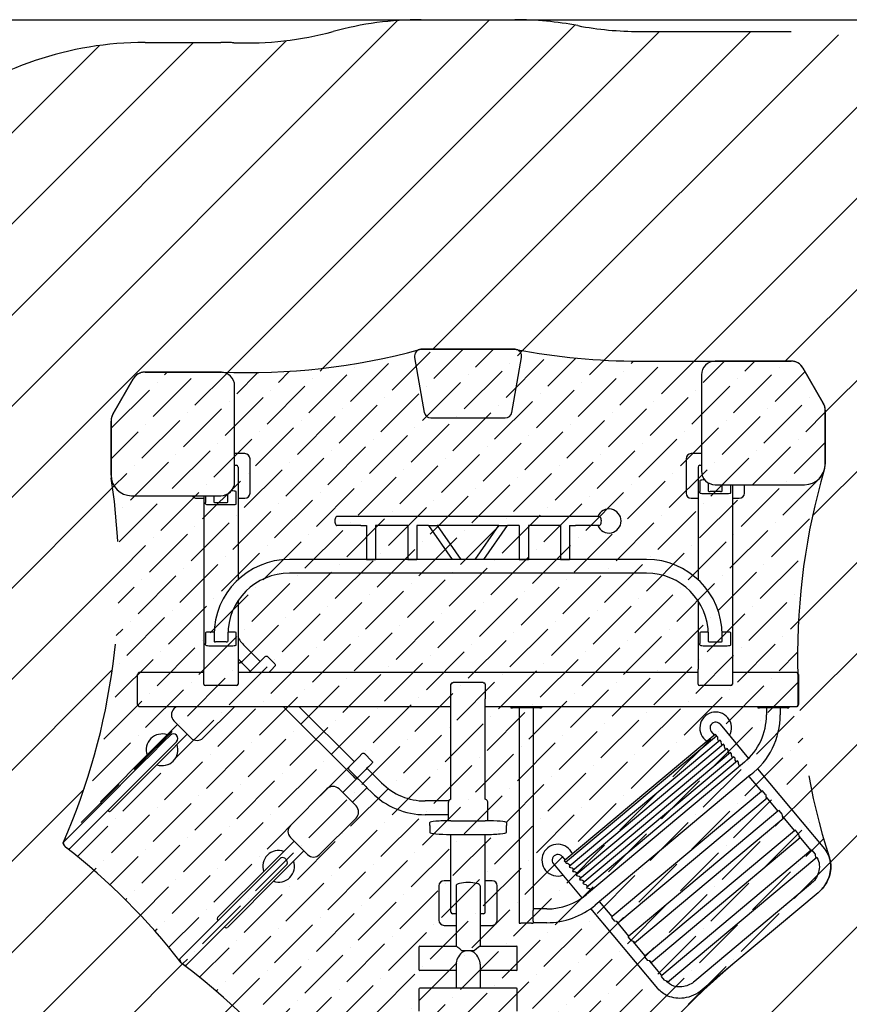
# Model space of a CAD drawing. Units: inches. Extents: x 202 to 862, y 172 to 464.
# Drawn here: x 473 to 594, y 321 to 464 of the extents above; entities that cross this region are included whole.
import ezdxf

# ---------------------------------------------------------------- set-up
doc = ezdxf.new("R2010")
doc.units = ezdxf.units.IN
doc.header["$LTSCALE"] = 12
doc.header["$MEASUREMENT"] = 0
doc.linetypes.add('HIDDEN', pattern=[0.375, 0.25, -0.125])
for name, color, linetype in [('1', 7, 'Continuous'), ('2', 7, 'Continuous'), ('999', 7, 'Continuous')]:
    doc.layers.add(name, color=color, linetype=linetype)

msp = doc.modelspace()

# ---------------------------------------------------------------- hatches: boundary and pattern name
at = {"layer": '999'}
h = msp.add_hatch(dxfattribs=at)
h.set_pattern_fill('ANSI31', color=2, scale=75)
h.set_pattern_definition([(45, (538.245, 368.376), (-6.62913, 6.62913), [])])
h.paths.add_polyline_path([(585.29, 462.57), (563.2, 462.57, -0.047077), (554.22, 463.42, 0.047077), (545.05, 464.29), (531.44, 464.29, 0.066412), (518.59, 462.57, -0.076061), (504.16, 460.93, 0.009601), (502.25, 460.97), (491.2, 460.97, 0.164172), (460.91, 450.74, 0.099405), (447.9, 435.97), (444.94, 430.84, 0.131652), (438.25, 405.84), (438.25, 397.97, 0.037886), (438.83, 390.27, -0.142235), (435.33, 363.73, 0.223518), (436.4, 322.81, 0.113462), (450.18, 305.91, -0.062316), (458.6, 297.48, 0.066071), (467.73, 288.5, -0.162447), (484.96, 263.46, 0.334176), (531.2, 228.67), (545.29, 228.67, 0.343211), (591.94, 264.97, -0.157609), (607.65, 289.97), (620.05, 300.35, 0.107534), (633.93, 318.28, 0.126603), (638.98, 344.04, 0.0635), (636.56, 356.96, -0.150516), (636.18, 385.21, 0.07149), (638.25, 399.57), (638.25, 407.45, 0.131652), (631.55, 432.45), (628.59, 437.57, 0.05925), (621.52, 447.03, 0.205438)])
h.paths.add_polyline_path([(586.74, 413.95, -0.05925), (587.02, 413.57), (589.98, 408.45, -0.131652), (590.25, 407.45), (590.25, 399.57, -0.07149), (590.12, 398.73, 0.150516), (590.88, 342.22, -0.064013), (591.06, 341.22, -0.126161), (590.61, 338.95, -0.107661), (589.22, 337.14), (576.83, 326.77, 0.157869), (545.39, 276.67), (531.1, 276.67, 0.162931), (496.55, 326.88, 0.062938), (479.52, 343.89, 0.001479), (479.27, 344.4, 0.142334), (486.28, 397.51, -0.037886), (486.25, 397.97), (486.25, 405.84, -0.131652), (486.51, 406.84), (489.47, 411.97, -0.099405), (489.99, 412.56, -0.164172), (491.2, 412.97), (502.28, 412.97, 0.07651), (531.3, 416.29), (545.15, 416.29, 0.047323), (563.2, 414.57), (585.29, 414.57, -0.205438)], flags=16)
h = msp.add_hatch(dxfattribs=at)
h.set_pattern_fill('ANSI36', color=1, scale=25)
h.set_pattern_definition([(45, (538.2452, 368.3757), (1.65728, 6.0767), [7.8125, -1.5625, 0, -1.5625])])
h.paths.add_polyline_path([(545.39, 276.67), (531.1, 276.67, 0.162931), (496.55, 326.88, 0.062938), (479.52, 343.89, 0.001479), (479.27, 344.4, 0.142334), (486.28, 397.51, -0.037886), (486.25, 397.97), (486.25, 405.84, -0.131652), (486.51, 406.84), (489.47, 411.97, -0.099405), (489.99, 412.56, -0.164172), (491.2, 412.97), (502.28, 412.97, 0.07651), (531.3, 416.29), (545.15, 416.29, 0.047323), (563.2, 414.57), (585.29, 414.57, -0.205438), (586.74, 413.95, -0.05925), (587.02, 413.57), (589.98, 408.45, -0.131652), (590.25, 407.45), (590.25, 399.57, -0.07149), (590.12, 398.73, 0.150516), (590.88, 342.22, -0.064013), (591.06, 341.22, -0.126161), (590.61, 338.95, -0.107661), (589.22, 337.14), (576.83, 326.77, 0.157869)])

# ---------------------------------------------------------------- linework, layer by layer
at = {"layer": '1'}
for p, q in [((545.05, 416.29), (531.44, 416.29)), ((530.45, 415.11), (531.86, 407.11)), ((544.63, 407.11), (546.04, 415.11)), ((585.29, 414.57), (574.25, 414.57)), ((502.25, 412.97), (491.2, 412.97)), ((589.98, 408.45), (587.02, 413.57)), ((489.47, 411.97), (486.51, 406.84)), ((572.25, 412.57), (572.25, 398.57)), ((504.25, 396.97), (504.25, 410.97)), ((590.25, 399.57), (590.25, 407.45)), ((486.25, 405.84), (486.25, 397.97)), ((532.85, 406.29), (543.64, 406.29)), ((505.75, 401.1), (504.25, 401.1)), ((506.5, 395.35), (506.5, 400.35)), ((570, 400.35), (570, 395.35)), ((572.25, 401.1), (570.75, 401.1)), ((504.25, 399.4), (504.51, 399.4)), ((504.75, 399.15), (504.75, 382.74)), ((571.75, 399.15), (571.75, 382.74)), ((571.99, 399.4), (572.25, 399.4)), ((572.73, 397.27), (572.5, 397.27)), ((572, 397.14), (572, 395.59)), ((573.25, 395.64), (573.25, 396.84)), ((574.25, 396.57), (587.25, 396.57)), ((575.25, 395.64), (575.25, 396.57)), ((576.5, 395.59), (576.5, 396.57)), ((576.75, 396.57), (576.75, 369.69)), ((578.5, 395.35), (578.5, 396.57)), ((489.25, 394.97), (502.25, 394.97)), ((498.75, 394.6), (499.75, 394.6)), ((499.75, 394.97), (499.75, 369.69)), ((500, 394.97), (500, 393.98)), ((501.25, 394.03), (501.25, 394.97)), ((503.25, 394.03), (503.25, 395.23)), ((504, 395.66), (503.76, 395.66)), ((504.5, 393.98), (504.5, 395.53)), ((504.75, 394.6), (505.75, 394.6)), ((570.75, 394.6), (571.75, 394.6)), ((572, 395.41), (572, 395.59)), ((572.5, 395.28), (576, 395.28)), ((575, 395.57), (573.49, 395.57)), ((576.5, 395.41), (576.5, 395.59)), ((576.75, 394.6), (577.75, 394.6)), ((500, 393.8), (500, 393.98)), ((500.5, 393.67), (504, 393.67)), ((501.49, 393.97), (503, 393.97)), ((504.5, 393.8), (504.5, 393.98)), ((522.62, 391.94), (519.16, 391.94)), ((524.12, 391.94), (522.62, 391.94)), ((552.37, 391.94), (524.12, 391.94)), ((553.87, 391.94), (552.37, 391.94)), ((557.33, 391.94), (553.87, 391.94)), ((522.62, 390.63), (519.16, 390.63)), ((522.62, 390.63), (523.46, 390.63)), ((523.46, 390.63), (523.46, 385.69)), ((529.46, 390.63), (524.78, 390.63)), ((524.78, 390.63), (524.78, 385.69)), ((529.46, 390.63), (529.46, 385.69)), ((532.49, 390.63), (530.78, 390.63)), ((530.78, 390.63), (530.78, 385.69)), ((532.49, 390.63), (535.95, 385.69)), ((532.49, 390.63), (533.75, 390.63)), ((542.74, 390.63), (533.75, 390.63)), ((533.75, 390.63), (537.21, 385.69)), ((539.28, 385.69), (542.74, 390.63)), ((540.54, 385.69), (544, 390.63)), ((542.74, 390.63), (544, 390.63)), ((545.71, 390.63), (544, 390.63)), ((545.71, 390.63), (545.71, 385.69)), ((551.71, 390.63), (547.03, 390.63)), ((547.03, 390.63), (547.03, 385.69)), ((551.71, 390.63), (551.71, 385.69)), ((553.03, 390.63), (553.87, 390.63)), ((553.03, 390.63), (553.03, 385.69)), ((557.33, 390.63), (553.87, 390.63)), ((564.25, 385.69), (512.25, 385.69)), ((523.46, 385.69), (524.78, 385.69)), ((529.46, 385.69), (530.78, 385.69)), ((545.71, 385.69), (547.03, 385.69)), ((551.71, 385.69), (553.03, 385.69)), ((564.25, 383.69), (512.25, 383.69)), ((504.75, 379.66), (504.75, 369.69)), ((571.75, 379.66), (571.75, 369.69)), ((500, 374.99), (500, 373.44)), ((501.25, 375.12), (500.5, 375.12)), ((501.25, 374.69), (501.25, 373.75)), ((503.25, 374.69), (503.25, 373.75)), ((504, 375.12), (503.26, 375.12)), ((504.5, 373.44), (504.5, 374.99)), ((572, 374.99), (572, 373.44)), ((573.23, 375.12), (572.5, 375.12)), ((573.25, 373.75), (573.25, 374.69)), ((576, 375.12), (575.24, 375.12)), ((575.25, 373.75), (575.25, 374.69)), ((576.5, 373.44), (576.5, 374.99)), ((500, 373.26), (500, 373.44)), ((500.5, 373.13), (504, 373.13)), ((503.01, 373.69), (501.49, 373.69)), ((504.5, 373.26), (504.5, 373.44)), ((505.85, 372.96), (507.97, 370.83)), ((572, 373.26), (572, 373.44)), ((572.5, 373.13), (576, 373.13)), ((573.49, 373.69), (575.01, 373.69)), ((576.5, 373.26), (576.5, 373.44)), ((508.7, 371.56), (508.19, 371.06)), ((509.03, 371.56), (510.1, 370.48)), ((504.75, 371.23), (505.14, 370.83)), ((505.14, 370.83), (504.75, 370.44)), ((505.14, 370.83), (505.31, 370.66)), ((506.38, 369.59), (505.31, 370.66)), ((507.8, 370.66), (506.72, 369.59)), ((507.8, 370.66), (507.97, 370.83)), ((508.19, 371.06), (507.97, 370.83)), ((510.11, 370.15), (509.61, 369.64)), ((490.23, 369.19), (490.13, 368.94)), ((490.13, 364.56), (490.13, 368.94)), ((490.28, 369.19), (490.23, 369.19)), ((499.75, 369.25), (490.35, 369.25)), ((499.75, 367.53), (499.75, 369.69)), ((504.75, 369.69), (504.75, 367.53)), ((571.75, 369.25), (504.75, 369.25)), ((506.38, 369.59), (506.55, 369.42)), ((506.55, 369.42), (506.38, 369.25)), ((506.55, 369.42), (506.72, 369.59)), ((509.61, 369.64), (509.21, 369.25)), ((571.75, 367.53), (571.75, 369.69)), ((576.75, 369.69), (576.75, 367.53)), ((586.15, 369.25), (576.75, 369.25)), ((586.26, 369.19), (586.21, 369.19)), ((586.25, 369.01), (586.25, 368.95)), ((586.25, 368.95), (586.25, 364.55)), ((586.36, 368.94), (586.26, 369.19)), ((586.36, 368.94), (586.36, 364.56)), ((504.51, 367.32), (499.99, 367.32)), ((535.75, 365.37), (535.75, 367.53)), ((535.99, 367.73), (536.03, 367.73)), ((536.03, 367.73), (536.06, 367.76)), ((540.43, 367.76), (536.06, 367.76)), ((540.43, 367.76), (540.46, 367.73)), ((540.46, 367.73), (540.51, 367.73)), ((540.75, 367.53), (540.75, 365.37)), ((576.51, 367.32), (571.99, 367.32)), ((490.13, 364.56), (490.23, 364.31)), ((490.23, 364.31), (490.28, 364.31)), ((535.75, 364.25), (490.35, 364.25)), ((495.73, 364.25), (495.42, 363.94)), ((499.66, 359.7), (504.21, 364.25)), ((511.38, 364.25), (521.37, 354.26)), ((521.67, 356.25), (513.67, 364.25)), ((535.75, 350.77), (535.75, 365.37)), ((540.75, 350.77), (540.75, 365.37)), ((586.15, 364.25), (540.75, 364.25)), ((544.46, 364.25), (544.46, 364.06)), ((548.96, 364.25), (548.96, 364.06)), ((580.46, 364.25), (580.46, 364.06)), ((584.96, 364.25), (584.96, 364.06)), ((586.21, 364.31), (586.26, 364.31)), ((586.25, 364.55), (586.25, 364.49)), ((586.26, 364.31), (586.36, 364.56)), ((544.46, 364.06), (544.71, 364.06)), ((548.71, 364.06), (544.71, 364.06)), ((545.71, 364.06), (545.71, 332.75)), ((547.71, 364.06), (547.71, 334.8)), ((548.71, 364.06), (548.96, 364.06)), ((580.46, 364.06), (580.71, 364.06)), ((584.71, 364.06), (580.71, 364.06)), ((581.71, 364.06), (581.71, 363.06)), ((583.71, 364.06), (583.71, 363.06)), ((584.71, 364.06), (584.96, 364.06)), ((495.95, 361.64), (492.41, 358.11)), ((495.42, 362.17), (497.89, 359.7)), ((574.95, 361.69), (579.1, 356.73)), ((497.36, 360.23), (493.83, 356.69)), ((494.86, 360.07), (493.96, 359.17)), ((574.25, 360.21), (552.25, 341.79)), ((574.44, 359.98), (552.45, 341.56)), ((573.67, 360.63), (574.11, 360.1)), ((574.36, 360.08), (574.25, 360.21)), ((574.55, 359.85), (574.44, 359.98)), ((493.96, 359.17), (491.95, 357.16)), ((495.79, 359.14), (494.89, 358.25)), ((574.95, 359.37), (552.95, 340.96)), ((575.45, 358.77), (553.46, 340.35)), ((575.06, 359.24), (574.95, 359.37)), ((575.56, 358.64), (575.45, 358.77)), ((484.8, 350.5), (492.41, 358.11)), ((491.95, 357.16), (490.99, 356.2)), ((494.89, 358.25), (492.88, 356.23)), ((522.84, 357.42), (522.33, 356.92)), ((523.17, 357.41), (524.25, 356.34)), ((575.96, 358.17), (553.97, 339.75)), ((576.47, 357.56), (554.47, 339.14)), ((576.07, 358.03), (575.96, 358.17)), ((576.58, 357.43), (576.47, 357.56)), ((490.99, 356.2), (484.33, 349.54)), ((486.22, 349.08), (493.83, 356.69)), ((491.92, 355.27), (492.88, 356.23)), ((521.94, 356.52), (520.87, 355.45)), ((522.33, 356.92), (521.94, 356.52)), ((524.25, 356), (523.75, 355.5)), ((576.97, 356.96), (554.98, 338.54)), ((577.48, 356.35), (555.48, 337.93)), ((578.49, 356.16), (555.49, 336.9)), ((577.08, 356.82), (576.97, 356.96)), ((577.59, 356.22), (577.48, 356.35)), ((491.92, 355.27), (485.26, 348.61)), ((520.87, 355.11), (521.94, 354.03)), ((521.46, 354.17), (521.37, 354.26)), ((521.46, 354.17), (521.76, 353.86)), ((522.28, 354.03), (523.35, 355.11)), ((523.52, 355.28), (523.35, 355.11)), ((523.75, 355.5), (523.52, 355.28)), ((525.65, 353.16), (523.52, 355.28)), ((579.39, 354.31), (556.78, 335.37)), ((580.4, 355.18), (590.15, 343.53)), ((522.11, 353.86), (519.99, 351.74)), ((521.8, 353.83), (521.76, 353.86)), ((521.89, 353.83), (521.97, 353.91)), ((521.97, 353.91), (522.04, 353.97)), ((522.28, 354.03), (522.11, 353.86)), ((522.11, 353.86), (522.28, 353.69)), ((523.35, 352.62), (522.28, 353.69)), ((579.14, 354.1), (580.97, 351.91)), ((517.69, 352.27), (512.39, 346.97)), ((521.93, 349.8), (519.46, 352.27)), ((523.52, 352.45), (521.4, 350.33)), ((523.35, 352.62), (523.52, 352.45)), ((524.23, 351.74), (523.52, 352.45)), ((580.98, 351.92), (559.23, 333.71)), ((581.58, 351.45), (581.13, 351.99)), ((484.8, 350.16), (484.88, 350.09)), ((535.43, 350.52), (532.01, 350.52)), ((535.35, 350.24), (535.35, 347.65)), ((541.14, 347.65), (541.14, 350.24)), ((581.81, 350.91), (560.08, 332.71)), ((581.61, 351.14), (583.37, 349.04)), ((484.33, 349.54), (482.82, 348.03)), ((483.75, 347.1), (485.26, 348.61)), ((485.81, 349.16), (485.88, 349.08)), ((535.35, 348.52), (532.01, 348.52)), ((583.38, 349.05), (561.64, 330.84)), ((583.99, 348.58), (583.54, 349.12)), ((482.82, 348.03), (479.32, 344.53)), ((483.75, 347.1), (480.25, 343.6)), ((516.63, 342.73), (521.93, 348.03)), ((532.66, 346.97), (532.66, 347.38)), ((532.66, 346.97), (532.66, 345.92)), ((535.75, 347.65), (540.75, 347.65)), ((543.83, 347.38), (543.83, 346.97)), ((543.83, 345.92), (543.83, 346.97)), ((584.22, 348.04), (562.49, 329.84)), ((584.02, 348.27), (585.78, 346.17)), ((535.75, 345.65), (540.75, 345.65)), ((535.75, 334.35), (535.75, 345.65)), ((540.75, 334.35), (540.75, 345.65)), ((585.79, 346.18), (564.04, 327.97)), ((586.39, 345.71), (585.94, 346.25)), ((479.29, 344.46), (479.31, 344.47)), ((512.92, 344.67), (509.38, 341.14)), ((512.39, 345.2), (514.86, 342.73)), ((586.62, 345.16), (564.89, 326.97)), ((586.42, 345.4), (588.18, 343.3)), ((480.17, 343.57), (480.19, 343.59)), ((514.33, 343.26), (510.8, 339.72)), ((588.19, 343.31), (566.45, 325.1)), ((588.8, 342.83), (588.35, 343.38)), ((510.94, 342.21), (508.92, 340.19)), ((511.87, 341.28), (509.85, 339.26)), ((550.67, 341.36), (554.83, 336.4)), ((551.95, 342.43), (552.39, 341.9)), ((552.25, 341.79), (552.37, 341.66)), ((552.45, 341.56), (552.56, 341.43)), ((589.02, 342.28), (567.31, 324.1)), ((501.77, 333.53), (509.38, 341.14)), ((508.92, 340.19), (507.96, 339.23)), ((552.95, 340.96), (553.06, 340.82)), ((553.46, 340.35), (553.57, 340.22)), ((507.96, 339.23), (501.31, 332.58)), ((503.19, 332.11), (510.8, 339.72)), ((508.89, 338.3), (509.85, 339.26)), ((535.75, 338.91), (534.75, 338.91)), ((541.75, 338.91), (540.75, 338.91)), ((553.97, 339.75), (554.08, 339.61)), ((554.47, 339.14), (554.58, 339.01)), ((554.98, 338.54), (555.09, 338.41)), ((588.14, 338.41), (571.28, 324.28)), ((508.89, 338.3), (502.24, 331.65)), ((534, 338.16), (534, 333.16)), ((536.5, 338.18), (536.5, 329.35)), ((540, 338.18), (540, 329.35)), ((542.5, 333.16), (542.5, 338.16)), ((555.48, 337.93), (555.6, 337.8)), ((589.21, 337.14), (572.34, 323.01)), ((559.24, 333.72), (557.41, 335.9)), ((536.5, 334.1), (535.99, 334.1)), ((540.51, 334.1), (540, 334.1)), ((549.71, 334.8), (547.71, 334.8)), ((547.71, 334.8), (547.71, 334.56)), ((547.71, 333.04), (547.71, 334.56)), ((565.88, 323.2), (556.12, 334.86)), ((501.77, 333.19), (501.85, 333.12)), ((545.71, 332.75), (545.95, 332.75)), ((547.47, 332.75), (545.95, 332.75)), ((547.47, 332.75), (547.71, 332.75)), ((547.71, 333.04), (547.71, 332.8)), ((547.71, 332.8), (547.71, 332.75)), ((549.71, 332.8), (547.71, 332.8)), ((559.14, 333.57), (559.59, 333.03)), ((561.65, 330.85), (559.89, 332.95)), ((501.31, 332.58), (499.8, 331.07)), ((500.73, 330.14), (502.24, 331.65)), ((502.78, 332.19), (502.85, 332.11)), ((534.75, 332.41), (536.5, 332.41)), ((540, 332.41), (541.75, 332.41)), ((499.8, 331.07), (496.3, 327.57)), ((500.73, 330.14), (497.23, 326.64)), ((561.54, 330.7), (561.99, 330.16)), ((564.05, 327.98), (562.29, 330.08)), ((531.07, 329.23), (531.07, 325.98)), ((536.51, 329.35), (531.2, 329.35)), ((537.54, 328.69), (537.34, 328.69)), ((539.15, 328.69), (538.95, 328.69)), ((545.29, 329.35), (539.98, 329.35)), ((545.42, 325.98), (545.42, 329.23)), ((496.26, 327.49), (496.28, 327.5)), ((563.95, 327.83), (564.4, 327.29)), ((566.45, 325.1), (564.7, 327.2)), ((497.15, 326.6), (497.16, 326.62)), ((536.5, 325.85), (531.2, 325.85)), ((536.5, 326.75), (536.5, 323.26)), ((540, 326.75), (540, 323.26)), ((545.29, 325.85), (540, 325.85)), ((566.35, 324.96), (566.8, 324.42)), ((567.15, 324.27), (567.1, 324.33)), ((531.07, 323.14), (531.07, 319.89)), ((545.29, 323.26), (531.2, 323.26)), ((545.42, 319.89), (545.42, 323.14))]:
    msp.add_line(p, q, dxfattribs=at)
for points in [[(508.7, 371.56, -0.277769), (508.93, 371.62, -0.122872), (509.03, 371.56)], [(510.1, 370.48, -0.248805), (510.17, 370.26, -0.149435), (510.11, 370.15)], [(522.84, 357.42, -0.277769), (523.07, 357.48, -0.122872), (523.17, 357.41)], [(524.25, 356.34, -0.248805), (524.31, 356.12, -0.149435), (524.25, 356)], [(590.15, 343.53, -0.159911), (591.06, 341.23, -0.12716), (590.61, 338.94, -0.108744), (589.21, 337.14)], [(589.02, 342.29, -0.124035), (589.4, 341.22, -0.099533), (589.28, 340.1, -0.145671), (588.14, 338.41)], [(571.28, 324.28, -0.125205), (569.66, 323.5, -0.090052), (568.58, 323.48, -0.157598), (567.28, 324.13, -0.021245), (567.15, 324.27)], [(572.34, 323.01, -0.14302), (569.65, 321.82, -0.132288), (567.36, 322.12, -0.118822), (565.88, 323.2)]]:
    msp.add_lwpolyline(points, format="xyb", dxfattribs=at)
for centre, radius, start, end in [((531.44, 415.29), 1, 90, 190), ((545.05, 415.29), 1, 350, 90), ((574.25, 412.57), 2, 90, 180), ((585.29, 412.57), 2, 30, 90), ((491.2, 410.97), 2, 90, 150), ((502.25, 410.97), 2, 0, 90), ((588.25, 407.45), 2, 0, 30), ((488.25, 405.84), 2, 150, 180), ((532.85, 407.29), 1, 190, 270), ((543.64, 407.29), 1, 270, 350), ((505.75, 400.35), 0.75, 0, 90), ((570.75, 400.35), 0.75, 90, 180), ((587.25, 399.57), 3, 270, 0), ((489.25, 397.97), 3, 180, 270), ((574.25, 398.57), 2, 180, 270), ((502.25, 396.97), 2, 270, 0), ((498.75, 395.35), 0.75, 210.426, 270), ((505.75, 395.35), 0.75, 270, 0), ((570.75, 395.35), 0.75, 180, 270), ((577.75, 395.35), 0.75, 270, 0), ((558.78, 391.29), 1.75, 0, 157.9315), ((558.78, 391.29), 1.75, 202.0685, 0), ((512.25, 374.69), 11, 90, 180), ((564.25, 374.69), 11, 0, 90), ((512.25, 374.69), 9, 90, 180), ((564.25, 374.69), 9, 0, 90), ((512.21, 379.32), 9, 213.9571, 225), ((496.3, 363.06), 1.25, 135, 225), ((574.31, 361.16), 2.31, 39.9714, 237.2651), ((572.71, 363.06), 9, 309.9445, 0), ((572.66, 363.08), 11.05, 307.4964, 359.9382), ((574.31, 361.16), 2.31, 330.9783, 39.9714), ((493.69, 357.97), 2.31, 70.622, 199.378), ((493.69, 357.97), 2.31, 250.622, 19.378), ((498.78, 360.58), 1.25, 225, 315), ((521.03, 355.28), 0.24, 135, 225), ((521.84, 353.87), 0.0625, 225, 315), ((522.11, 354.2), 0.24, 225, 315), ((532.01, 359.52), 9, 225, 270), ((518.57, 351.39), 1.25, 45, 135), ((532.01, 359.52), 11, 225, 270), ((484.97, 350.33), 0.24, 135, 225), ((486.05, 349.25), 0.24, 225, 315), ((521.05, 348.91), 1.25, 315, 45), ((513.27, 346.09), 1.25, 135, 225), ((480.47, 344.75), 1.25, 198.8052, 215.2074), ((551.31, 341.9), 2.31, 22.6239, 219.9714), ((480.04, 344.32), 0.658, 206.0868, 225), ((480.04, 344.32), 0.658, 225, 243.9132), ((480.47, 344.75), 1.25, 234.7926, 251.1948), ((510.66, 341), 2.31, 70.6446, 135), ((515.75, 343.61), 1.25, 225, 315), ((510.66, 341), 2.31, 135, 199.3554), ((510.66, 341), 2.31, 250.5995, 19.4005), ((551.31, 341.9), 2.31, 219.9714, 288.9107), ((534.75, 338.16), 0.75, 90, 180), ((541.75, 338.16), 0.75, 0, 90), ((549.71, 343.8), 9, 270, 309.9445), ((549.71, 343.8), 11, 270, 309.9445), ((501.94, 333.36), 0.24, 135, 225), ((534.75, 333.16), 0.75, 180, 270), ((541.75, 333.16), 0.75, 270, 0), ((503.02, 332.28), 0.24, 225, 315), ((531.2, 329.23), 0.125, 90, 180), ((545.29, 329.23), 0.125, 0, 90), ((497.45, 327.79), 1.25, 198.8052, 215.2074), ((497.01, 327.35), 0.658, 206.0868, 225), ((497.01, 327.35), 0.658, 225, 243.9132), ((497.45, 327.79), 1.25, 234.7926, 251.1948), ((531.2, 325.98), 0.125, 180, 270), ((545.29, 325.98), 0.125, 270, 0), ((531.2, 323.14), 0.125, 90, 180), ((545.29, 323.14), 0.125, 0, 90)]:
    msp.add_arc(centre, radius, start, end, dxfattribs=at)
for centre, major_axis, ratio, start_param, end_param in [((504.51, 399.15), (0, 0.248), 0.965926, -1.570796, 0), ((571.99, 399.15), (0, 0.248), 0.965926, 0, 1.570796), ((572.5, 397.14), (-0.5, 0), 0.258819, -1.570796, 0), ((504, 395.53), (0.5, 0), 0.258819, 0, 1.570796), ((572.5, 395.41), (-0.5, 0), 0.258819, 0, 1.570796), ((573.49, 395.64), (-0.244, 0), 0.267949, 0, 1.570796), ((575, 395.64), (0.244, 0), 0.267949, -1.570796, 0), ((576, 395.41), (0.5, 0), 0.258819, -1.570796, 0), ((500.5, 393.8), (-0.5, 0), 0.258819, 0, 1.570796), ((501.49, 394.03), (-0.244, 0), 0.267949, 0, 1.570796), ((503, 394.03), (0.244, 0), 0.267949, -1.570796, 0), ((504, 393.8), (0.5, 0), 0.258819, -1.570796, 0), ((519.16, 391.29), (0, 0.657), 0.5, 0, 3.141593), ((557.33, 391.29), (0, -0.657), 0.5, 0, 3.141593), ((500.5, 374.99), (-0.5, 0), 0.258819, -1.570796, 0), ((504, 374.99), (0.5, 0), 0.258819, 0, 1.570796), ((572.5, 374.99), (-0.5, 0), 0.258819, -1.570796, 0), ((576, 374.99), (0.5, 0), 0.258819, 0, 1.570796), ((500.5, 373.26), (-0.5, 0), 0.258819, 0, 1.570796), ((501.49, 373.75), (0.24, 0), 0.267949, -3.141593, -1.570796), ((503.01, 373.75), (-0.24, 0), 0.267949, -4.712389, -3.141593), ((504, 373.26), (0.5, 0), 0.258819, -1.570796, 0), ((572.5, 373.26), (-0.5, 0), 0.258819, 0, 1.570796), ((573.49, 373.75), (-0.24, 0), 0.267949, 0, 1.570796), ((575.01, 373.75), (0.24, 0), 0.267949, -1.570796, 0), ((576, 373.26), (0.5, 0), 0.258819, -1.570796, 0), ((490.35, 369.01), (0, -0.24), 0.416667, -3.141593, -2.403247), ((586.15, 369.01), (0, 0.24), 0.416667, -1.570796, 0), ((499.99, 367.53), (0.24, 0), 0.858085, 3.141593, 4.712389), ((504.51, 367.53), (0.24, 0), 0.858085, -1.570796, 0), ((535.99, 367.53), (-0.24, 0), 0.858085, -1.570796, 0), ((540.51, 367.53), (-0.24, 0), 0.858085, 3.141593, 4.712389), ((571.99, 367.53), (0.24, 0), 0.858085, 3.141593, 4.712389), ((576.51, 367.53), (0.24, 0), 0.858085, -1.570796, 0), ((490.35, 364.49), (0, -0.24), 0.416667, -0.738345, 0), ((586.15, 364.49), (0, 0.24), 0.416667, -3.141593, -1.570796), ((574.31, 361.16), (0.534, -0.638), 0.997177, -4.712389, -1.570796), ((495.33, 359.61), (0.481, 0.481), 0.965926, -1.570796, 1.570796), ((574.98, 359.97), (-0.06, -0.679), 0.92753, -1.650163, -1.397206), ((575.18, 359.74), (-0.06, -0.679), 0.92753, -1.650163, -0.622504), ((575.68, 359.13), (-0.06, -0.679), 0.92753, -1.650163, -0.622504), ((576.19, 358.53), (-0.06, -0.679), 0.92753, -1.650163, -0.622504), ((576.69, 357.92), (-0.06, -0.679), 0.92753, -1.650163, -0.622504), ((577.2, 357.32), (-0.06, -0.679), 0.92753, -1.650163, -0.622504), ((577.71, 356.71), (-0.06, -0.679), 0.92753, -1.650163, -0.622504), ((578.21, 356.11), (-0.06, -0.679), 0.92753, -1.650163, -0.622504), ((581.84, 351.78), (-0.895, 0.079), 0.267949, -0.640545, -0.261799), ((581.84, 351.78), (0.079, 0.895), 0.267949, 1.977449, 3.366174), ((535.93, 350.24), (-0.583, 0), 0.965926, -1.243365, 0), ((540.56, 350.24), (0.583, 0), 0.965926, 0, 1.243365), ((584.24, 348.91), (-0.895, 0.079), 0.267949, -0.640545, -0.261799), ((584.24, 348.91), (0.079, 0.895), 0.267949, 1.977449, 3.366174), ((535.75, 347.38), (3.08, 0), 0.087156, 1.570796, 3.141593), ((540.75, 347.38), (3.08, 0), 0.087156, 0, 1.570796), ((535.75, 345.92), (-3.08, 0), 0.087156, 0, 1.570796), ((540.75, 345.92), (-3.08, 0), 0.087156, 1.570796, 3.141593), ((586.64, 346.04), (-0.895, 0.079), 0.267949, -0.640545, -0.261799), ((586.64, 346.04), (0.079, 0.895), 0.267949, 1.977449, 3.366174), ((479.73, 344.01), (0.442, -0.442), 0.258819, 3.141593, 3.62591), ((479.79, 344.07), (0.465, -0.465), 0.267949, 3.141593, 3.457321), ((479.73, 344.01), (-0.442, 0.442), 0.258819, 2.657276, 3.141593), ((479.79, 344.07), (0.465, -0.465), 0.267949, -0.315729, 0), ((551.31, 341.9), (0.534, -0.638), 0.997177, -4.712389, -1.570796), ((589.05, 343.17), (-0.895, 0.079), 0.267949, -0.640545, -0.261799), ((589.05, 343.17), (0.079, 0.895), 0.267949, 1.977449, 3.327541), ((511.4, 341.74), (-0.465, 0.465), 0.517638, -0.343682, 0), ((511.45, 341.79), (0.442, -0.442), 0.5, 2.195625, 3.003494), ((511.16, 341.5), (-0.569, -0.569), 0.816497, 2.551974, 3.731211), ((511.4, 341.74), (-0.465, 0.465), 0.517638, 3.141593, 3.485275), ((511.45, 341.79), (0.442, -0.442), 0.5, 0.138099, 0.945968), ((552.36, 341.03), (-0.679, 0.06), 0.92753, -1.744386, -1.49143), ((552.56, 340.79), (-0.679, 0.06), 0.92753, -2.519089, -1.49143), ((553.06, 340.19), (-0.679, 0.06), 0.92753, -2.519089, -1.49143), ((553.57, 339.59), (-0.679, 0.06), 0.92753, -2.519089, -1.49143), ((538.25, 338.18), (1.75, 0), 0.261363, 1.570796, 3.141593), ((538.25, 338.18), (1.75, 0), 0.261363, 0, 1.570796), ((554.08, 338.98), (-0.679, 0.06), 0.92753, -2.519089, -1.49143), ((554.58, 338.38), (-0.679, 0.06), 0.92753, -2.519089, -1.49143), ((555.09, 337.77), (-0.679, 0.06), 0.92753, -2.519089, -1.49143), ((555.59, 337.17), (-0.679, 0.06), 0.92753, -2.531797, -1.49143), ((535.99, 334.35), (0, -0.248), 0.965926, -1.570796, 0), ((540.51, 334.35), (0, -0.248), 0.965926, 0, 1.570796), ((559.22, 332.84), (0.079, 0.895), 0.267949, 0.261799, 0.640545), ((559.22, 332.84), (-0.895, 0.079), 0.267949, 2.917011, 4.305736), ((561.62, 329.97), (0.079, 0.895), 0.267949, 0.261799, 0.640545), ((561.62, 329.97), (-0.895, 0.079), 0.267949, 2.917011, 4.305736), ((538.25, 327.6), (1.51, 1.51), 0.589045, 1.582815, 2.609267), ((538.25, 327.6), (-1.75, 1.75), 0.061163, -0.965366, -0.061087), ((538.25, 327.16), (-1.75, 0), 0.87462, -2.11514, -1.026452), ((538.25, 328.5), (-1.66, 0), 0.121869, -2.011217, -1.130376), ((538.25, 327.6), (-1.75, -1.75), 0.061163, 3.202679, 4.106958), ((538.25, 327.6), (1.51, -1.51), 0.589045, 0.532325, 1.558778), ((496.7, 327.04), (0.442, -0.442), 0.258819, 3.141593, 3.62591), ((496.76, 327.1), (0.465, -0.465), 0.267949, 3.141593, 3.457321), ((564.03, 327.1), (0.079, 0.895), 0.267949, 0.261799, 0.640545), ((564.03, 327.1), (-0.895, 0.079), 0.267949, 2.917011, 4.305736), ((496.7, 327.04), (-0.442, 0.442), 0.258819, 2.657276, 3.141593), ((496.76, 327.1), (0.465, -0.465), 0.267949, -0.315729, 0), ((566.43, 324.23), (0.079, 0.895), 0.267949, 0.261799, 0.640545), ((566.43, 324.23), (-0.895, 0.079), 0.267949, 2.955644, 4.305736)]:
    msp.add_ellipse(centre, major_axis=major_axis, ratio=ratio, start_param=start_param, end_param=end_param, dxfattribs=at)
at = {"layer": '2'}
msp.add_line((352.69, 464.29), (861.74, 464.29), dxfattribs=at)
at = {"layer": '999', "color": 2, "linetype": 'HIDDEN', "ltscale": 10}
msp.add_lwpolyline([(460.91, 450.74, -0.164172), (491.2, 460.97), (502.25, 460.97, -0.009601), (504.16, 460.93, 0.076061), (518.59, 462.57, -0.066412), (531.44, 464.29), (545.05, 464.29, -0.047077), (554.22, 463.42, 0.047077), (563.2, 462.57), (585.29, 462.57, -0.205438), (621.52, 447.03, -0.05925)], format="xyb", dxfattribs=at)
at = {"layer": '999', "color": 1, "linetype": 'HIDDEN', "ltscale": 10}
msp.add_lwpolyline([(531.08, 276.77, 0.162447), (496.62, 326.83, -0.066071), (496.49, 326.95, 0.062316), (479.64, 343.8, -0.112967), (479.45, 344.03, 0.000989), (479.28, 344.37, -0.223), (479.28, 344.44, 0.142235), (486.28, 397.51, -0.037886), (486.25, 397.97), (486.25, 405.84, -0.131652), (486.51, 406.84), (489.47, 411.97, -0.099405), (489.99, 412.56, -0.164172), (491.2, 412.97), (502.25, 412.97, -0.009601), (502.32, 412.96, 0.076061), (531.17, 416.25, -0.066412), (531.44, 416.29), (545.05, 416.29, -0.047077), (545.24, 416.27, 0.047077), (563.2, 414.57), (585.29, 414.57, -0.205438), (586.74, 413.95, -0.05925), (587.02, 413.57), (589.98, 408.45, -0.131652), (590.25, 407.45), (590.25, 399.57, -0.07149), (590.12, 398.73, 0.150516), (590.88, 342.22, -0.0635), (591.06, 341.23, -0.126603), (590.61, 338.95, -0.107661), (589.22, 337.14), (576.83, 326.77, 0.157609), (545.41, 276.77, -0.343211)], format="xyb", dxfattribs=at)

doc.saveas('drawing.dxf')
